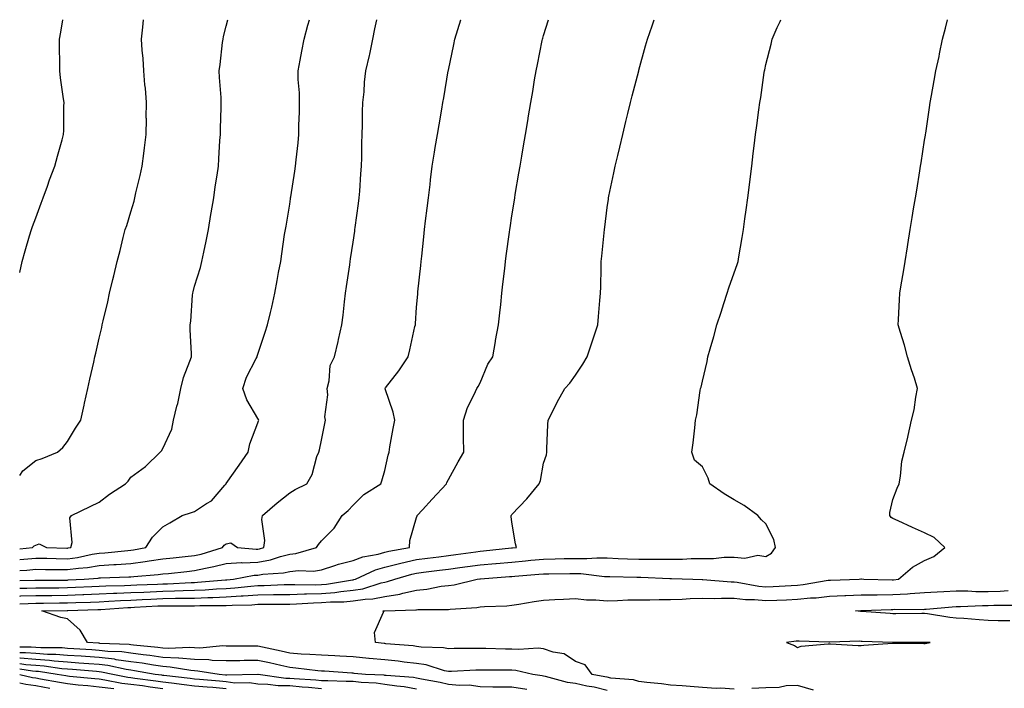
# Model space of a CAD drawing. Units: inches. Extents: x 926243 to 928883, y 7324298 to 7326938.
# Drawn here: x 926243 to 926553, y 7326728 to 7326938 of the extents above; entities that cross this region are included whole.
import ezdxf

# ---------------------------------------------------------------- set-up
doc = ezdxf.new("R2010")
doc.units = ezdxf.units.IN
doc.header["$MEASUREMENT"] = 0
doc.layers.add('Contour_92627324', color=7, linetype='Continuous', true_color=0xf5cf54)

msp = doc.modelspace()

# ---------------------------------------------------------------- linework, layer by layer
at = {"layer": 'Contour_92627324'}
for points in [[(926243, 7326754.17, 3306), (926245.72, 7326754.25, 3306), (926248.05, 7326754.33, 3306), (926250.48, 7326754.35, 3306), (926255.55, 7326754.42, 3306), (926258.05, 7326754.44, 3306), (926260.69, 7326754.56, 3306), (926265.27, 7326754.7, 3306), (926268.05, 7326754.82, 3306), (926271.08, 7326754.95, 3306), (926274.78, 7326755.19, 3306), (926278.05, 7326755.33, 3306), (926281.62, 7326755.49, 3306), (926284.32, 7326755.65, 3306), (926288.05, 7326755.82, 3306), (926292.03, 7326755.9, 3306), (926294.09, 7326755.88, 3306), (926298.05, 7326755.97, 3306), (926302.27, 7326756.14, 3306), (926303.84, 7326756.13, 3306), (926308.05, 7326756.32, 3306), (926312.74, 7326756.61, 3306), (926313.35, 7326756.62, 3306), (926318.05, 7326756.94, 3306), (926322.94, 7326757.03, 3306), (926323.16, 7326757.03, 3306), (926328.05, 7326757.13, 3306), (926332.72, 7326757.25, 3306), (926333.37, 7326757.24, 3306), (926338.05, 7326757.35, 3306), (926342.26, 7326757.71, 3306), (926344.15, 7326758.02, 3306), (926348.05, 7326758.4, 3306), (926351.11, 7326758.86, 3306), (926356.9, 7326760.77, 3306), (926358.05, 7326761.01, 3306), (926358.84, 7326761.13, 3306), (926361.17, 7326761.92, 3306), (926366.52, 7326763.45, 3306), (926368.05, 7326763.8, 3306), (926370.2, 7326764.07, 3306), (926375.27, 7326764.7, 3306), (926378.05, 7326765.05, 3306), (926381.67, 7326765.54, 3306), (926384.11, 7326765.86, 3306), (926388.05, 7326766.4, 3306), (926392.96, 7326766.83, 3306), (926393.13, 7326766.84, 3306), (926398.05, 7326767.28, 3306), (926402.31, 7326767.66, 3306), (926403.98, 7326767.85, 3306), (926408.05, 7326768.22, 3306), (926411.68, 7326768.29, 3306), (926414.49, 7326768.36, 3306), (926418.05, 7326768.42, 3306), (926421.61, 7326768.36, 3306), (926424.77, 7326768.64, 3306), (926428.05, 7326768.58, 3306), (926431.51, 7326768.46, 3306), (926434.48, 7326768.35, 3306), (926438.05, 7326768.23, 3306), (926441.78, 7326768.19, 3306), (926444.36, 7326768.23, 3306), (926448.05, 7326768.19, 3306), (926451.75, 7326768.22, 3306), (926454.5, 7326768.37, 3306), (926458.05, 7326768.4, 3306), (926461.57, 7326768.4, 3306), (926464.93, 7326768.8, 3306), (926468.05, 7326768.8, 3306), (926471.42, 7326768.55, 3306), (926475.57, 7326769.44, 3306), (926478.05, 7326769.09, 3306), (926479.87, 7326770.1, 3306), (926481.09, 7326771.92, 3306), (926480.52, 7326774.39, 3306), (926478.05, 7326779.29, 3306), (926476.68, 7326780.55, 3306), (926475.53, 7326781.92, 3306), (926471.21, 7326785.08, 3306), (926468.05, 7326786.92, 3306), (926464.91, 7326788.78, 3306), (926460.39, 7326791.92, 3306), (926459.87, 7326793.74, 3306), (926458.05, 7326797.25, 3306), (926455.53, 7326799.4, 3306), (926454.75, 7326801.92, 3306), (926455.12, 7326804.85, 3306), (926455.65, 7326809.52, 3306), (926455.94, 7326811.92, 3306), (926456.36, 7326813.61, 3306), (926457.37, 7326821.24, 3306), (926457.51, 7326821.92, 3306), (926457.64, 7326822.33, 3306), (926458.05, 7326824.21, 3306), (926459.55, 7326830.42, 3306), (926459.81, 7326831.92, 3306), (926460.51, 7326834.38, 3306), (926461.64, 7326838.33, 3306), (926462.65, 7326841.92, 3306), (926463.99, 7326845.98, 3306), (926464.83, 7326848.7, 3306), (926465.86, 7326851.92, 3306), (926466.39, 7326853.58, 3306), (926468.05, 7326858.35, 3306), (926469.01, 7326860.96, 3306), (926469.29, 7326861.92, 3306), (926469.54, 7326863.41, 3306), (926470.55, 7326869.42, 3306), (926470.97, 7326871.92, 3306), (926471.43, 7326875.3, 3306), (926471.83, 7326878.14, 3306), (926472.34, 7326881.92, 3306), (926472.97, 7326886.84, 3306), (926472.99, 7326886.98, 3306), (926473.6, 7326891.92, 3306), (926474.1, 7326895.87, 3306), (926474.38, 7326898.25, 3306), (926474.84, 7326901.92, 3306), (926475.23, 7326904.74, 3306), (926475.81, 7326909.68, 3306), (926476.12, 7326911.92, 3306), (926476.42, 7326913.55, 3306), (926477.52, 7326921.39, 3306), (926477.61, 7326921.92, 3306), (926477.7, 7326922.27, 3306), (926478.05, 7326923.89, 3306), (926479.69, 7326930.28, 3306), (926480.09, 7326931.92, 3306), (926481.66, 7326935.53, 3306), (926482.51, 7326937.46, 3306), (926482.74, 7326938, 3306)], [(926243, 7326858.47, 3314), (926243.8, 7326861.92, 3314), (926244.76, 7326865.21, 3314), (926246.13, 7326870, 3314), (926246.68, 7326871.92, 3314), (926247.03, 7326872.94, 3314), (926248.05, 7326875.61, 3314), (926249.76, 7326880.21, 3314), (926250.42, 7326881.92, 3314), (926251.76, 7326885.63, 3314), (926252.42, 7326887.55, 3314), (926254.07, 7326891.92, 3314), (926254.91, 7326895.06, 3314), (926256.35, 7326900.22, 3314), (926256.81, 7326901.92, 3314), (926256.87, 7326903.1, 3314), (926256.94, 7326910.81, 3314), (926256.99, 7326911.92, 3314), (926256.85, 7326913.12, 3314), (926255.87, 7326919.74, 3314), (926255.63, 7326921.92, 3314), (926255.66, 7326924.31, 3314), (926255.49, 7326929.36, 3314), (926255.52, 7326931.92, 3314), (926255.94, 7326934.03, 3314), (926256.64, 7326938, 3314)], [(926243, 7326794.52, 3313), (926244.01, 7326795.96, 3313), (926248.05, 7326799.25, 3313), (926250.05, 7326799.92, 3313), (926254.89, 7326801.92, 3313), (926256.61, 7326803.36, 3313), (926258.05, 7326805.26, 3313), (926260.54, 7326809.43, 3313), (926262.21, 7326811.92, 3313), (926263.31, 7326816.66, 3313), (926263.46, 7326817.33, 3313), (926264.49, 7326821.92, 3313), (926265.14, 7326824.83, 3313), (926266.31, 7326830.18, 3313), (926266.71, 7326831.92, 3313), (926266.96, 7326833.01, 3313), (926268.05, 7326837.8, 3313), (926268.84, 7326841.13, 3313), (926269.01, 7326841.92, 3313), (926269.3, 7326843.17, 3313), (926270.73, 7326849.24, 3313), (926271.32, 7326851.92, 3313), (926272.35, 7326856.22, 3313), (926272.62, 7326857.35, 3313), (926273.71, 7326861.92, 3313), (926274.61, 7326865.36, 3313), (926275.61, 7326869.48, 3313), (926276.23, 7326871.92, 3313), (926276.71, 7326873.26, 3313), (926278.05, 7326877.51, 3313), (926279.04, 7326880.93, 3313), (926279.26, 7326881.92, 3313), (926279.6, 7326883.47, 3313), (926281, 7326888.97, 3313), (926281.58, 7326891.92, 3313), (926282.07, 7326895.94, 3313), (926282.34, 7326897.63, 3313), (926282.83, 7326901.92, 3313), (926282.9, 7326906.77, 3313), (926282.89, 7326907.08, 3313), (926282.97, 7326911.92, 3313), (926282.6, 7326916.47, 3313), (926282.47, 7326917.5, 3313), (926282.08, 7326921.92, 3313), (926281.87, 7326925.74, 3313), (926281.58, 7326928.39, 3313), (926281.36, 7326931.92, 3313), (926281.76, 7326935.63, 3313), (926282.02, 7326937.95, 3313), (926282.03, 7326938, 3313)], [(926243, 7326771.44, 3312), (926247.08, 7326771.92, 3312), (926247.6, 7326772.37, 3312), (926248.05, 7326772.65, 3312), (926249.14, 7326773.01, 3312), (926251.46, 7326771.92, 3312), (926257.83, 7326771.7, 3312), (926258.05, 7326771.7, 3312), (926258.25, 7326771.72, 3312), (926259.16, 7326771.92, 3312), (926259.55, 7326773.42, 3312), (926258.77, 7326781.2, 3312), (926259.32, 7326781.92, 3312), (926265.2, 7326784.77, 3312), (926268.05, 7326786.15, 3312), (926271.27, 7326788.7, 3312), (926276.29, 7326791.92, 3312), (926277.17, 7326792.8, 3312), (926278.05, 7326794.03, 3312), (926282.6, 7326797.37, 3312), (926287.22, 7326801.92, 3312), (926287.63, 7326802.34, 3312), (926288.05, 7326803.02, 3312), (926290.9, 7326809.07, 3312), (926291.48, 7326811.92, 3312), (926292.54, 7326816.41, 3312), (926292.77, 7326817.2, 3312), (926293.73, 7326821.92, 3312), (926294.6, 7326825.37, 3312), (926296.62, 7326830.49, 3312), (926297.07, 7326831.92, 3312), (926297.13, 7326832.84, 3312), (926296.67, 7326840.54, 3312), (926296.74, 7326841.92, 3312), (926296.87, 7326843.1, 3312), (926297.46, 7326851.33, 3312), (926297.52, 7326851.92, 3312), (926297.61, 7326852.36, 3312), (926298.05, 7326854.13, 3312), (926299.92, 7326860.05, 3312), (926300.41, 7326861.92, 3312), (926301, 7326864.87, 3312), (926301.71, 7326868.26, 3312), (926302.43, 7326871.92, 3312), (926303.26, 7326876.71, 3312), (926303.36, 7326877.23, 3312), (926304.2, 7326881.92, 3312), (926304.62, 7326885.35, 3312), (926305.21, 7326889.08, 3312), (926305.58, 7326891.92, 3312), (926305.74, 7326894.23, 3312), (926306.09, 7326899.96, 3312), (926306.22, 7326901.92, 3312), (926306.26, 7326903.71, 3312), (926306.45, 7326910.32, 3312), (926306.48, 7326911.92, 3312), (926306.43, 7326913.54, 3312), (926305.95, 7326919.82, 3312), (926305.88, 7326921.92, 3312), (926306.11, 7326923.86, 3312), (926306.94, 7326930.81, 3312), (926307.07, 7326931.92, 3312), (926307.23, 7326932.74, 3312), (926308.05, 7326935.97, 3312), (926308.54, 7326938, 3312)], [(926243, 7326768.05, 3311), (926244.34, 7326768.21, 3311), (926248.05, 7326768.53, 3311), (926251.5, 7326768.47, 3311), (926254.5, 7326768.37, 3311), (926258.05, 7326768.31, 3311), (926261.22, 7326768.75, 3311), (926265.87, 7326769.74, 3311), (926268.05, 7326770.08, 3311), (926269.77, 7326770.2, 3311), (926277.09, 7326770.96, 3311), (926278.05, 7326771.03, 3311), (926278.84, 7326771.13, 3311), (926282.72, 7326771.92, 3311), (926284.88, 7326775.09, 3311), (926288.05, 7326778.39, 3311), (926290.32, 7326779.65, 3311), (926294.14, 7326781.92, 3311), (926297.09, 7326782.88, 3311), (926298.05, 7326783.19, 3311), (926301.85, 7326785.72, 3311), (926303.38, 7326786.59, 3311), (926307.67, 7326791.54, 3311), (926308.01, 7326791.92, 3311), (926308.05, 7326791.98, 3311), (926312.18, 7326797.79, 3311), (926314.99, 7326801.92, 3311), (926315.5, 7326804.47, 3311), (926318.05, 7326811.07, 3311), (926318.26, 7326811.71, 3311), (926318.34, 7326811.92, 3311), (926318.26, 7326812.13, 3311), (926318.05, 7326812.46, 3311), (926314.53, 7326818.4, 3311), (926313.32, 7326821.92, 3311), (926314.47, 7326825.5, 3311), (926317.54, 7326831.41, 3311), (926317.77, 7326831.92, 3311), (926317.84, 7326832.13, 3311), (926318.05, 7326832.76, 3311), (926320.36, 7326839.61, 3311), (926321.11, 7326841.92, 3311), (926321.99, 7326845.86, 3311), (926322.4, 7326847.57, 3311), (926323.33, 7326851.92, 3311), (926324.08, 7326855.89, 3311), (926324.55, 7326858.42, 3311), (926325.22, 7326861.92, 3311), (926325.62, 7326864.35, 3311), (926326.47, 7326870.34, 3311), (926326.72, 7326871.92, 3311), (926326.91, 7326873.06, 3311), (926328.05, 7326879.96, 3311), (926328.31, 7326881.66, 3311), (926328.35, 7326881.92, 3311), (926328.4, 7326882.27, 3311), (926329.64, 7326890.33, 3311), (926329.88, 7326891.92, 3311), (926330.05, 7326893.92, 3311), (926330.7, 7326899.27, 3311), (926330.92, 7326901.92, 3311), (926330.94, 7326904.81, 3311), (926331.1, 7326908.87, 3311), (926331.12, 7326911.92, 3311), (926331.14, 7326915.01, 3311), (926330.75, 7326919.22, 3311), (926330.77, 7326921.92, 3311), (926331.4, 7326925.27, 3311), (926331.9, 7326928.07, 3311), (926332.64, 7326931.92, 3311), (926333.74, 7326936.23, 3311), (926334.26, 7326938, 3311)], [(926243, 7326764.67, 3310), (926245.2, 7326764.77, 3310), (926248.05, 7326765.02, 3310), (926251.09, 7326764.96, 3310), (926255, 7326764.97, 3310), (926258.05, 7326764.92, 3310), (926261.53, 7326765.4, 3310), (926264.35, 7326765.62, 3310), (926268.05, 7326766.2, 3310), (926272.63, 7326766.5, 3310), (926273.44, 7326766.53, 3310), (926278.05, 7326766.85, 3310), (926282.54, 7326767.43, 3310), (926283.82, 7326767.69, 3310), (926288.05, 7326768.32, 3310), (926291.32, 7326768.65, 3310), (926295.14, 7326769.01, 3310), (926298.05, 7326769.31, 3310), (926300.18, 7326769.79, 3310), (926306.84, 7326771.92, 3310), (926307.39, 7326772.58, 3310), (926308.05, 7326773.03, 3310), (926309.51, 7326773.38, 3310), (926311.57, 7326771.92, 3310), (926317.45, 7326771.32, 3310), (926318.05, 7326771.34, 3310), (926318.54, 7326771.43, 3310), (926319.96, 7326771.92, 3310), (926320.2, 7326774.07, 3310), (926319.3, 7326780.67, 3310), (926319.53, 7326781.92, 3310), (926324.09, 7326785.88, 3310), (926328.05, 7326789.04, 3310), (926329.81, 7326790.16, 3310), (926333.43, 7326791.92, 3310), (926335.13, 7326794.84, 3310), (926336.65, 7326800.52, 3310), (926337.19, 7326801.92, 3310), (926337.4, 7326802.57, 3310), (926338.05, 7326805.64, 3310), (926339.09, 7326810.88, 3310), (926339.37, 7326811.92, 3310), (926339.17, 7326813.04, 3310), (926340.06, 7326819.91, 3310), (926339.84, 7326821.92, 3310), (926340.51, 7326824.38, 3310), (926340.83, 7326829.14, 3310), (926342.16, 7326831.92, 3310), (926343.29, 7326836.68, 3310), (926343.43, 7326837.3, 3310), (926344.51, 7326841.92, 3310), (926344.92, 7326845.05, 3310), (926345.34, 7326849.21, 3310), (926345.68, 7326851.92, 3310), (926345.98, 7326853.99, 3310), (926347, 7326860.87, 3310), (926347.15, 7326861.92, 3310), (926347.26, 7326862.71, 3310), (926348.05, 7326868.03, 3310), (926348.55, 7326871.42, 3310), (926348.62, 7326871.92, 3310), (926348.7, 7326872.57, 3310), (926349.78, 7326880.19, 3310), (926349.97, 7326881.92, 3310), (926350.13, 7326884, 3310), (926350.47, 7326889.5, 3310), (926350.65, 7326891.92, 3310), (926350.73, 7326894.6, 3310), (926350.82, 7326899.15, 3310), (926350.91, 7326901.92, 3310), (926351.01, 7326904.88, 3310), (926351.01, 7326908.96, 3310), (926351.13, 7326911.92, 3310), (926351.47, 7326915.34, 3310), (926351.67, 7326918.3, 3310), (926352.07, 7326921.92, 3310), (926353.22, 7326926.75, 3310), (926353.28, 7326927.15, 3310), (926354.28, 7326931.92, 3310), (926354.89, 7326935.08, 3310), (926355.48, 7326938, 3310)], [(926243, 7326761.46, 3309), (926247.75, 7326761.62, 3309), (926248.05, 7326761.63, 3309), (926248.33, 7326761.64, 3309), (926257.77, 7326761.64, 3309), (926258.05, 7326761.64, 3309), (926258.32, 7326761.65, 3309), (926263.36, 7326761.92, 3309), (926267.7, 7326762.27, 3309), (926268.05, 7326762.32, 3309), (926268.47, 7326762.34, 3309), (926277.34, 7326762.63, 3309), (926278.05, 7326762.68, 3309), (926278.92, 7326762.79, 3309), (926286.63, 7326763.34, 3309), (926288.05, 7326763.55, 3309), (926289.86, 7326763.73, 3309), (926295.61, 7326764.36, 3309), (926298.05, 7326764.61, 3309), (926301.53, 7326765.4, 3309), (926304.13, 7326765.84, 3309), (926308.05, 7326766.88, 3309), (926312.85, 7326767.12, 3309), (926313.21, 7326767.08, 3309), (926318.05, 7326767.26, 3309), (926322, 7326767.97, 3309), (926325.19, 7326769.06, 3309), (926328.05, 7326769.74, 3309), (926330.01, 7326769.96, 3309), (926336.55, 7326771.92, 3309), (926337.12, 7326772.85, 3309), (926338.05, 7326773.99, 3309), (926342.03, 7326777.94, 3309), (926344.54, 7326781.92, 3309), (926346.5, 7326783.47, 3309), (926348.05, 7326785.15, 3309), (926351.38, 7326788.59, 3309), (926356.79, 7326791.92, 3309), (926357.12, 7326792.85, 3309), (926358.05, 7326796.15, 3309), (926359.06, 7326800.91, 3309), (926359.35, 7326801.92, 3309), (926359.64, 7326803.51, 3309), (926360.69, 7326809.28, 3309), (926361.16, 7326811.92, 3309), (926360.65, 7326814.52, 3309), (926358.12, 7326821.85, 3309), (926358.1, 7326821.92, 3309), (926358.28, 7326822.15, 3309), (926362.48, 7326827.49, 3309), (926365.42, 7326831.92, 3309), (926365.9, 7326834.07, 3309), (926367.52, 7326841.39, 3309), (926367.64, 7326841.92, 3309), (926367.67, 7326842.3, 3309), (926368.05, 7326847.55, 3309), (926368.37, 7326851.6, 3309), (926368.39, 7326851.92, 3309), (926368.43, 7326852.3, 3309), (926369.35, 7326860.62, 3309), (926369.49, 7326861.92, 3309), (926369.65, 7326863.52, 3309), (926370.26, 7326869.71, 3309), (926370.5, 7326871.92, 3309), (926370.83, 7326874.7, 3309), (926371.34, 7326878.63, 3309), (926371.74, 7326881.92, 3309), (926372.27, 7326886.14, 3309), (926372.41, 7326887.56, 3309), (926372.98, 7326891.92, 3309), (926373.66, 7326896.31, 3309), (926373.91, 7326897.78, 3309), (926374.57, 7326901.92, 3309), (926375.09, 7326904.88, 3309), (926375.94, 7326909.81, 3309), (926376.31, 7326911.92, 3309), (926376.56, 7326913.41, 3309), (926378, 7326921.87, 3309), (926378.01, 7326921.92, 3309), (926378.02, 7326921.95, 3309), (926378.05, 7326922.12, 3309), (926379.73, 7326930.24, 3309), (926380.09, 7326931.92, 3309), (926381.03, 7326934.9, 3309), (926381.99, 7326937.98, 3309), (926381.99, 7326938, 3309)], [(926243, 7326759.03, 3308), (926245.24, 7326759.11, 3308), (926248.05, 7326759.2, 3308), (926250.75, 7326759.22, 3308), (926255.35, 7326759.22, 3308), (926258.05, 7326759.24, 3308), (926260.62, 7326759.35, 3308), (926265.75, 7326759.62, 3308), (926268.05, 7326759.72, 3308), (926270.16, 7326759.81, 3308), (926276.05, 7326759.92, 3308), (926278.05, 7326760.01, 3308), (926279.88, 7326760.09, 3308), (926286.46, 7326760.33, 3308), (926288.05, 7326760.41, 3308), (926289.53, 7326760.44, 3308), (926296.98, 7326760.85, 3308), (926298.05, 7326760.87, 3308), (926299.06, 7326760.91, 3308), (926307.79, 7326761.66, 3308), (926308.05, 7326761.67, 3308), (926308.28, 7326761.69, 3308), (926310.36, 7326761.92, 3308), (926316.84, 7326763.13, 3308), (926318.05, 7326763.17, 3308), (926319.57, 7326763.44, 3308), (926326.09, 7326763.88, 3308), (926328.05, 7326764.35, 3308), (926330.78, 7326764.65, 3308), (926335.51, 7326764.46, 3308), (926338.05, 7326764.86, 3308), (926342.32, 7326766.19, 3308), (926343.38, 7326766.59, 3308), (926348.05, 7326767.77, 3308), (926351.06, 7326768.91, 3308), (926355.94, 7326769.81, 3308), (926358.05, 7326770.41, 3308), (926359.26, 7326770.71, 3308), (926365.76, 7326771.92, 3308), (926365.87, 7326774.1, 3308), (926368.05, 7326781.32, 3308), (926368.18, 7326781.79, 3308), (926368.19, 7326781.92, 3308), (926369.84, 7326783.71, 3308), (926372.92, 7326787.05, 3308), (926377.41, 7326791.92, 3308), (926377.6, 7326792.37, 3308), (926378.05, 7326793.26, 3308), (926381.15, 7326798.82, 3308), (926382.89, 7326801.92, 3308), (926382.83, 7326806.7, 3308), (926382.84, 7326807.13, 3308), (926382.78, 7326811.92, 3308), (926384.05, 7326815.92, 3308), (926386.15, 7326820.02, 3308), (926386.96, 7326821.92, 3308), (926387.42, 7326822.55, 3308), (926388.05, 7326823.75, 3308), (926390.44, 7326829.53, 3308), (926392.01, 7326831.92, 3308), (926392.88, 7326836.75, 3308), (926392.93, 7326837.04, 3308), (926393.82, 7326841.92, 3308), (926394.21, 7326845.76, 3308), (926394.52, 7326848.39, 3308), (926394.89, 7326851.92, 3308), (926395.2, 7326854.77, 3308), (926395.79, 7326859.66, 3308), (926396.04, 7326861.92, 3308), (926396.27, 7326863.7, 3308), (926397.26, 7326871.13, 3308), (926397.37, 7326871.92, 3308), (926397.46, 7326872.51, 3308), (926398.05, 7326876.26, 3308), (926398.82, 7326881.15, 3308), (926398.94, 7326881.92, 3308), (926399.12, 7326882.99, 3308), (926400.26, 7326889.71, 3308), (926400.63, 7326891.92, 3308), (926401.17, 7326895.04, 3308), (926401.72, 7326898.25, 3308), (926402.34, 7326901.92, 3308), (926403.16, 7326906.81, 3308), (926403.2, 7326907.07, 3308), (926404.02, 7326911.92, 3308), (926404.6, 7326915.37, 3308), (926405.2, 7326919.07, 3308), (926405.68, 7326921.92, 3308), (926406.09, 7326923.88, 3308), (926407.63, 7326931.5, 3308), (926407.71, 7326931.92, 3308), (926407.79, 7326932.18, 3308), (926408.05, 7326933.03, 3308), (926409.61, 7326938, 3308)], [(926243, 7326756.6, 3307), (926243.36, 7326756.61, 3307), (926248.05, 7326756.76, 3307), (926252.93, 7326756.8, 3307), (926253.17, 7326756.8, 3307), (926258.05, 7326756.85, 3307), (926262.92, 7326757.05, 3307), (926263.19, 7326757.06, 3307), (926268.05, 7326757.27, 3307), (926272.51, 7326757.46, 3307), (926273.61, 7326757.48, 3307), (926278.05, 7326757.67, 3307), (926282.11, 7326757.86, 3307), (926284.06, 7326757.93, 3307), (926288.05, 7326758.12, 3307), (926291.78, 7326758.19, 3307), (926294.47, 7326758.34, 3307), (926298.05, 7326758.42, 3307), (926301.41, 7326758.56, 3307), (926304.99, 7326758.86, 3307), (926308.05, 7326759, 3307), (926310.8, 7326759.17, 3307), (926315.86, 7326759.73, 3307), (926318.05, 7326759.88, 3307), (926320.06, 7326759.91, 3307), (926326.32, 7326760.19, 3307), (926328.05, 7326760.22, 3307), (926329.71, 7326760.26, 3307), (926336.27, 7326760.14, 3307), (926338.05, 7326760.19, 3307), (926339.65, 7326760.32, 3307), (926347.83, 7326761.7, 3307), (926348.05, 7326761.72, 3307), (926348.22, 7326761.75, 3307), (926348.74, 7326761.92, 3307), (926355.11, 7326764.86, 3307), (926358.05, 7326765.69, 3307), (926363.07, 7326766.94, 3307), (926368.05, 7326768.06, 3307), (926371.48, 7326768.49, 3307), (926375.08, 7326768.95, 3307), (926378.05, 7326769.32, 3307), (926380.34, 7326769.63, 3307), (926386.69, 7326770.56, 3307), (926388.05, 7326770.75, 3307), (926389.12, 7326770.85, 3307), (926397.88, 7326771.75, 3307), (926398.05, 7326771.77, 3307), (926398.19, 7326771.78, 3307), (926399.45, 7326771.92, 3307), (926399.16, 7326773.03, 3307), (926398.05, 7326779.88, 3307), (926397.79, 7326781.66, 3307), (926397.79, 7326781.92, 3307), (926397.91, 7326782.06, 3307), (926398.05, 7326782.22, 3307), (926402.78, 7326787.19, 3307), (926406.6, 7326791.92, 3307), (926407.01, 7326792.96, 3307), (926408.05, 7326798.38, 3307), (926408.92, 7326801.05, 3307), (926409.07, 7326801.92, 3307), (926409.11, 7326802.98, 3307), (926409.39, 7326810.58, 3307), (926409.44, 7326811.92, 3307), (926410.93, 7326814.8, 3307), (926412.34, 7326817.63, 3307), (926414.75, 7326821.92, 3307), (926416.35, 7326823.62, 3307), (926418.05, 7326826.15, 3307), (926420.42, 7326829.55, 3307), (926421.75, 7326831.92, 3307), (926423.36, 7326836.61, 3307), (926423.66, 7326837.53, 3307), (926425.13, 7326841.92, 3307), (926425.36, 7326844.61, 3307), (926425.79, 7326849.66, 3307), (926425.98, 7326851.92, 3307), (926426.06, 7326853.91, 3307), (926426.13, 7326860, 3307), (926426.2, 7326861.92, 3307), (926426.37, 7326863.6, 3307), (926427.08, 7326870.95, 3307), (926427.18, 7326871.92, 3307), (926427.28, 7326872.69, 3307), (926428.05, 7326878.88, 3307), (926428.45, 7326881.52, 3307), (926428.5, 7326881.92, 3307), (926428.62, 7326882.49, 3307), (926430.17, 7326889.8, 3307), (926430.59, 7326891.92, 3307), (926431.38, 7326895.25, 3307), (926432.04, 7326897.93, 3307), (926432.96, 7326901.92, 3307), (926433.98, 7326905.99, 3307), (926434.6, 7326908.47, 3307), (926435.46, 7326911.92, 3307), (926435.98, 7326913.99, 3307), (926437.99, 7326921.86, 3307), (926438.01, 7326921.92, 3307), (926438.02, 7326921.95, 3307), (926438.05, 7326922.09, 3307), (926440.19, 7326929.78, 3307), (926440.8, 7326931.92, 3307), (926442.2, 7326936.07, 3307), (926442.63, 7326937.34, 3307), (926442.86, 7326938, 3307)], [(926428.05, 7326726.86, 3305), (926423.99, 7326727.86, 3305), (926421.7, 7326728.27, 3305), (926418.05, 7326729.08, 3305), (926415.52, 7326729.39, 3305), (926408.66, 7326731.31, 3305), (926408.05, 7326731.41, 3305), (926407.61, 7326731.48, 3305), (926404.6, 7326731.92, 3305), (926399.26, 7326733.13, 3305), (926398.05, 7326733.21, 3305), (926396.74, 7326733.23, 3305), (926389.38, 7326733.25, 3305), (926388.05, 7326733.27, 3305), (926386.73, 7326733.24, 3305), (926379.02, 7326732.89, 3305), (926378.05, 7326732.86, 3305), (926376.87, 7326733.1, 3305), (926371.07, 7326734.94, 3305), (926368.05, 7326735.4, 3305), (926364.15, 7326735.82, 3305), (926362.2, 7326736.07, 3305), (926358.05, 7326736.49, 3305), (926353.1, 7326736.97, 3305), (926352.99, 7326736.98, 3305), (926348.05, 7326737.46, 3305), (926343.81, 7326737.68, 3305), (926342.24, 7326737.73, 3305), (926338.05, 7326737.94, 3305), (926334.37, 7326738.24, 3305), (926331.63, 7326738.34, 3305), (926328.05, 7326738.62, 3305), (926325.35, 7326739.22, 3305), (926319.49, 7326740.48, 3305), (926318.05, 7326740.8, 3305), (926316.91, 7326740.78, 3305), (926309.13, 7326740.84, 3305), (926308.05, 7326740.82, 3305), (926307, 7326740.87, 3305), (926299.77, 7326740.2, 3305), (926298.05, 7326740.26, 3305), (926296.49, 7326740.36, 3305), (926289.91, 7326740.06, 3305), (926288.05, 7326740.17, 3305), (926286.52, 7326740.39, 3305), (926278.8, 7326741.17, 3305), (926278.05, 7326741.28, 3305), (926277.48, 7326741.35, 3305), (926268.28, 7326741.69, 3305), (926268.05, 7326741.71, 3305), (926267.86, 7326741.73, 3305), (926264.41, 7326741.92, 3305), (926262.03, 7326745.9, 3305), (926258.05, 7326749.43, 3305), (926255.99, 7326749.86, 3305), (926249.97, 7326751.92, 3305), (926257.92, 7326752.05, 3305), (926258.05, 7326752.05, 3305), (926258.18, 7326752.05, 3305), (926267.63, 7326752.34, 3305), (926268.05, 7326752.36, 3305), (926268.51, 7326752.38, 3305), (926277.02, 7326752.95, 3305), (926278.05, 7326752.98, 3305), (926279.17, 7326753.04, 3305), (926286.51, 7326753.46, 3305), (926288.05, 7326753.53, 3305), (926289.69, 7326753.56, 3305), (926296.49, 7326753.48, 3305), (926298.05, 7326753.52, 3305), (926299.71, 7326753.59, 3305), (926306.39, 7326753.58, 3305), (926308.05, 7326753.65, 3305), (926309.89, 7326753.76, 3305), (926316.1, 7326753.87, 3305), (926318.05, 7326754, 3305), (926320.17, 7326754.04, 3305), (926325.98, 7326753.99, 3305), (926328.05, 7326754.02, 3305), (926330.22, 7326754.09, 3305), (926335.51, 7326754.46, 3305), (926338.05, 7326754.52, 3305), (926340.89, 7326754.76, 3305), (926345.16, 7326754.81, 3305), (926348.05, 7326755.09, 3305), (926351.78, 7326755.65, 3305), (926354.28, 7326755.69, 3305), (926358.05, 7326756.47, 3305), (926362.75, 7326757.22, 3305), (926363.65, 7326757.52, 3305), (926368.05, 7326758.46, 3305), (926371.21, 7326758.76, 3305), (926375.79, 7326759.66, 3305), (926378.05, 7326759.91, 3305), (926379.82, 7326760.15, 3305), (926387.1, 7326761.92, 3305), (926387.94, 7326762.03, 3305), (926388.05, 7326762.04, 3305), (926388.18, 7326762.05, 3305), (926397.25, 7326762.72, 3305), (926398.05, 7326762.79, 3305), (926399.01, 7326762.88, 3305), (926406.54, 7326763.43, 3305), (926408.05, 7326763.57, 3305), (926409.73, 7326763.6, 3305), (926416.28, 7326763.69, 3305), (926418.05, 7326763.72, 3305), (926419.82, 7326763.69, 3305), (926427.18, 7326762.79, 3305), (926428.05, 7326762.77, 3305), (926428.88, 7326762.75, 3305), (926437.45, 7326762.52, 3305), (926438.05, 7326762.5, 3305), (926438.62, 7326762.49, 3305), (926447.82, 7326762.15, 3305), (926448.28, 7326762.15, 3305), (926455.06, 7326761.92, 3305), (926457.95, 7326761.82, 3305), (926458.15, 7326761.82, 3305), (926467.17, 7326761.04, 3305), (926468.05, 7326761.02, 3305), (926469.05, 7326760.92, 3305), (926475.85, 7326759.72, 3305), (926478.05, 7326759.54, 3305), (926480.34, 7326759.63, 3305), (926486.05, 7326759.92, 3305), (926488.05, 7326760.01, 3305), (926489.79, 7326760.18, 3305), (926497.67, 7326761.54, 3305), (926498.05, 7326761.59, 3305), (926498.37, 7326761.6, 3305), (926507.49, 7326761.92, 3305), (926507.98, 7326761.99, 3305), (926508.05, 7326762.03, 3305), (926508.16, 7326762.03, 3305), (926508.87, 7326761.92, 3305), (926517.84, 7326761.71, 3305), (926518.05, 7326761.71, 3305), (926518.25, 7326761.72, 3305), (926519.84, 7326761.92, 3305), (926524.26, 7326765.71, 3305), (926528.05, 7326767.79, 3305), (926530.94, 7326769.03, 3305), (926534.42, 7326771.92, 3305), (926531.1, 7326774.97, 3305), (926528.05, 7326776.51, 3305), (926524.3, 7326778.17, 3305), (926519.73, 7326780.24, 3305), (926518.05, 7326780.99, 3305), (926517.49, 7326781.36, 3305), (926517.14, 7326781.92, 3305), (926517.07, 7326782.9, 3305), (926518.05, 7326786.96, 3305), (926519.46, 7326790.51, 3305), (926520, 7326791.92, 3305), (926520.47, 7326794.34, 3305), (926520.93, 7326799.04, 3305), (926521.62, 7326801.92, 3305), (926522.73, 7326806.6, 3305), (926522.88, 7326807.09, 3305), (926523.89, 7326811.92, 3305), (926524.78, 7326815.19, 3305), (926525.27, 7326819.14, 3305), (926525.85, 7326821.92, 3305), (926524.83, 7326825.14, 3305), (926523.94, 7326827.81, 3305), (926522.69, 7326831.92, 3305), (926521.74, 7326835.61, 3305), (926520.42, 7326839.55, 3305), (926519.74, 7326841.92, 3305), (926519.81, 7326843.68, 3305), (926520.18, 7326849.79, 3305), (926520.27, 7326851.92, 3305), (926520.7, 7326854.57, 3305), (926521.38, 7326858.59, 3305), (926521.89, 7326861.92, 3305), (926522.65, 7326866.52, 3305), (926522.77, 7326867.2, 3305), (926523.53, 7326871.92, 3305), (926524.19, 7326875.78, 3305), (926524.61, 7326878.48, 3305), (926525.18, 7326881.92, 3305), (926525.6, 7326884.37, 3305), (926526.56, 7326890.43, 3305), (926526.81, 7326891.92, 3305), (926526.98, 7326892.99, 3305), (926528.05, 7326900.08, 3305), (926528.31, 7326901.66, 3305), (926528.35, 7326901.92, 3305), (926528.4, 7326902.27, 3305), (926529.63, 7326910.34, 3305), (926529.86, 7326911.92, 3305), (926530.25, 7326914.12, 3305), (926531.1, 7326918.87, 3305), (926531.64, 7326921.92, 3305), (926532.6, 7326926.47, 3305), (926532.76, 7326927.21, 3305), (926533.74, 7326931.92, 3305), (926534.63, 7326935.34, 3305), (926535.23, 7326938, 3305)], [(926468.05, 7326727.26, 3304), (926463.72, 7326727.59, 3304), (926462.43, 7326727.54, 3304), (926458.05, 7326727.81, 3304), (926454.22, 7326728.09, 3304), (926451.65, 7326728.32, 3304), (926448.05, 7326728.59, 3304), (926445.13, 7326729, 3304), (926440.59, 7326729.38, 3304), (926438.05, 7326729.7, 3304), (926436.33, 7326730.2, 3304), (926429.18, 7326730.79, 3304), (926428.05, 7326731.03, 3304), (926427.33, 7326731.2, 3304), (926423.32, 7326731.92, 3304), (926421.12, 7326734.99, 3304), (926418.05, 7326735.96, 3304), (926414.5, 7326738.37, 3304), (926411.04, 7326738.93, 3304), (926408.05, 7326740.01, 3304), (926406.3, 7326740.17, 3304), (926400.22, 7326739.75, 3304), (926398.05, 7326739.9, 3304), (926396.05, 7326739.92, 3304), (926389.88, 7326740.09, 3304), (926388.05, 7326740.12, 3304), (926386.2, 7326740.07, 3304), (926379.91, 7326740.06, 3304), (926378.05, 7326740.02, 3304), (926376.47, 7326740.34, 3304), (926369.42, 7326740.55, 3304), (926368.05, 7326740.76, 3304), (926367, 7326740.87, 3304), (926358.38, 7326741.59, 3304), (926358.05, 7326741.63, 3304), (926357.78, 7326741.65, 3304), (926355.13, 7326741.92, 3304), (926354.82, 7326745.15, 3304), (926357.65, 7326751.52, 3304), (926357.49, 7326751.92, 3304), (926358.05, 7326751.93, 3304), (926358.06, 7326751.93, 3304), (926367.75, 7326752.22, 3304), (926368.05, 7326752.28, 3304), (926368.45, 7326752.32, 3304), (926377.63, 7326752.34, 3304), (926378.05, 7326752.39, 3304), (926378.59, 7326752.46, 3304), (926387, 7326752.97, 3304), (926388.05, 7326753.15, 3304), (926389.4, 7326753.27, 3304), (926396.42, 7326753.55, 3304), (926398.05, 7326753.72, 3304), (926400.19, 7326754.06, 3304), (926405.11, 7326754.86, 3304), (926408.05, 7326755.34, 3304), (926411.62, 7326755.49, 3304), (926414.33, 7326755.64, 3304), (926418.05, 7326755.79, 3304), (926421.53, 7326755.4, 3304), (926424.54, 7326755.43, 3304), (926428.05, 7326755.11, 3304), (926431.28, 7326755.15, 3304), (926434.61, 7326755.36, 3304), (926438.05, 7326755.41, 3304), (926441.54, 7326755.41, 3304), (926444.44, 7326755.53, 3304), (926448.05, 7326755.52, 3304), (926451.74, 7326755.61, 3304), (926454.17, 7326755.8, 3304), (926458.05, 7326755.88, 3304), (926461.95, 7326755.82, 3304), (926464.04, 7326755.93, 3304), (926468.05, 7326755.88, 3304), (926471.64, 7326755.51, 3304), (926474.48, 7326755.49, 3304), (926478.05, 7326755.19, 3304), (926481.46, 7326755.33, 3304), (926484.53, 7326755.44, 3304), (926488.05, 7326755.58, 3304), (926492.13, 7326756, 3304), (926493.9, 7326756.07, 3304), (926498.05, 7326756.55, 3304), (926502.88, 7326756.75, 3304), (926503.2, 7326756.77, 3304), (926508.05, 7326756.97, 3304), (926512.95, 7326757.02, 3304), (926513.14, 7326757.01, 3304), (926518.05, 7326757.06, 3304), (926522.66, 7326757.31, 3304), (926523.55, 7326757.42, 3304), (926528.05, 7326757.7, 3304), (926532.01, 7326757.96, 3304), (926534.17, 7326758.04, 3304), (926538.05, 7326758.28, 3304), (926541.73, 7326758.24, 3304), (926544.18, 7326758.05, 3304), (926548.05, 7326758.01, 3304), (926551.85, 7326758.12, 3304), (926554.42, 7326758.29, 3304)], [(926554.91, 7326748.78, 3303), (926551.22, 7326748.75, 3303), (926548.05, 7326748.91, 3303), (926545.21, 7326749.08, 3303), (926540.44, 7326749.53, 3303), (926538.05, 7326749.68, 3303), (926536, 7326749.87, 3303), (926529.02, 7326750.95, 3303), (926528.05, 7326751.06, 3303), (926527.18, 7326751.05, 3303), (926518.97, 7326751, 3303), (926518.05, 7326751, 3303), (926517.18, 7326751.05, 3303), (926508.23, 7326751.74, 3303), (926508.05, 7326751.75, 3303), (926507.89, 7326751.76, 3303), (926506.29, 7326751.92, 3303), (926507.97, 7326752, 3303), (926508.05, 7326752.01, 3303), (926508.14, 7326752.01, 3303), (926517.58, 7326752.39, 3303), (926518.05, 7326752.4, 3303), (926518.55, 7326752.42, 3303), (926527.58, 7326752.39, 3303), (926528.05, 7326752.42, 3303), (926528.59, 7326752.46, 3303), (926536.76, 7326753.21, 3303), (926538.05, 7326753.29, 3303), (926539.41, 7326753.28, 3303), (926546.31, 7326753.66, 3303), (926548.05, 7326753.64, 3303), (926549.83, 7326753.7, 3303), (926556.3, 7326753.67, 3303)], [(926402.77, 7326727.2, 3306), (926398.05, 7326727.9, 3306), (926394.09, 7326727.96, 3306), (926392.01, 7326727.96, 3306), (926388.05, 7326728.02, 3306), (926384.63, 7326728.5, 3306), (926381.56, 7326728.41, 3306), (926378.05, 7326728.78, 3306), (926375.47, 7326729.34, 3306), (926369.56, 7326730.41, 3306), (926368.05, 7326730.71, 3306), (926367.04, 7326730.91, 3306), (926358.42, 7326731.55, 3306), (926358.05, 7326731.61, 3306), (926357.78, 7326731.65, 3306), (926351.9, 7326731.92, 3306), (926348.38, 7326732.25, 3306), (926348.05, 7326732.28, 3306), (926347.67, 7326732.3, 3306), (926339.05, 7326732.92, 3306), (926338.05, 7326732.97, 3306), (926336.9, 7326733.07, 3306), (926330.04, 7326733.91, 3306), (926328.05, 7326734.06, 3306), (926325.28, 7326734.69, 3306), (926321.67, 7326735.54, 3306), (926318.05, 7326736.34, 3306), (926313.69, 7326736.28, 3306), (926312.36, 7326736.23, 3306), (926308.05, 7326736.16, 3306), (926303.63, 7326736.34, 3306), (926302.63, 7326736.5, 3306), (926298.05, 7326736.64, 3306), (926293.12, 7326736.99, 3306), (926292.98, 7326736.99, 3306), (926288.05, 7326737.27, 3306), (926283.99, 7326737.86, 3306), (926281.89, 7326738.08, 3306), (926278.05, 7326738.59, 3306), (926275.13, 7326739, 3306), (926270.81, 7326739.16, 3306), (926268.05, 7326739.47, 3306), (926265.77, 7326739.64, 3306), (926260.01, 7326739.96, 3306), (926258.05, 7326740.09, 3306), (926256.37, 7326740.24, 3306), (926249.7, 7326740.27, 3306), (926248.05, 7326740.39, 3306), (926246.63, 7326740.5, 3306), (926243, 7326740.45, 3306)], [(926368.05, 7326727.29, 3307), (926364.16, 7326728.03, 3307), (926361.76, 7326728.21, 3307), (926358.05, 7326728.8, 3307), (926355.28, 7326729.15, 3307), (926350.6, 7326729.37, 3307), (926348.05, 7326729.65, 3307), (926345.83, 7326729.7, 3307), (926340.07, 7326729.9, 3307), (926338.05, 7326729.94, 3307), (926336.25, 7326730.12, 3307), (926329.42, 7326730.55, 3307), (926328.05, 7326730.67, 3307), (926326.81, 7326730.68, 3307), (926318.08, 7326731.89, 3307), (926318.05, 7326731.89, 3307), (926318.03, 7326731.9, 3307), (926308.27, 7326731.7, 3307), (926308.05, 7326731.73, 3307), (926307.87, 7326731.74, 3307), (926305.8, 7326731.92, 3307), (926299.12, 7326732.99, 3307), (926298.05, 7326733.02, 3307), (926296.86, 7326733.11, 3307), (926290.37, 7326734.24, 3307), (926288.05, 7326734.37, 3307), (926285.18, 7326734.79, 3307), (926281.57, 7326735.44, 3307), (926278.05, 7326735.91, 3307), (926273.42, 7326736.55, 3307), (926272.82, 7326736.69, 3307), (926268.05, 7326737.24, 3307), (926263.68, 7326737.55, 3307), (926262.35, 7326737.62, 3307), (926258.05, 7326737.92, 3307), (926254.36, 7326738.23, 3307), (926251.73, 7326738.24, 3307), (926248.05, 7326738.51, 3307), (926244.88, 7326738.75, 3307), (926243, 7326738.73, 3307)], [(926338.05, 7326727.43, 3308), (926333.96, 7326727.83, 3308), (926332.01, 7326727.96, 3308), (926328.05, 7326728.32, 3308), (926324.47, 7326728.34, 3308), (926321.17, 7326728.8, 3308), (926318.05, 7326728.83, 3308), (926315.44, 7326729.31, 3308), (926310.75, 7326729.22, 3308), (926308.05, 7326729.57, 3308), (926305.89, 7326729.76, 3308), (926299.69, 7326730.28, 3308), (926298.05, 7326730.42, 3308), (926296.73, 7326730.6, 3308), (926288.42, 7326731.55, 3308), (926288.05, 7326731.6, 3308), (926287.77, 7326731.64, 3308), (926285.66, 7326731.92, 3308), (926279.21, 7326733.08, 3308), (926278.05, 7326733.23, 3308), (926276.53, 7326733.44, 3308), (926270.81, 7326734.68, 3308), (926268.05, 7326735, 3308), (926264.73, 7326735.24, 3308), (926261.63, 7326735.5, 3308), (926258.05, 7326735.74, 3308), (926253.88, 7326736.09, 3308), (926252.44, 7326736.31, 3308), (926248.05, 7326736.63, 3308), (926243.14, 7326737.01, 3308), (926243, 7326737, 3308)], [(926308.05, 7326727.42, 3309), (926303.89, 7326727.76, 3309), (926302.04, 7326727.93, 3309), (926298.05, 7326728.26, 3309), (926294.82, 7326728.69, 3309), (926290.81, 7326729.16, 3309), (926288.05, 7326729.51, 3309), (926285.93, 7326729.8, 3309), (926279.28, 7326730.69, 3309), (926278.05, 7326730.86, 3309), (926277.09, 7326730.96, 3309), (926272.29, 7326731.92, 3309), (926268.8, 7326732.67, 3309), (926268.05, 7326732.76, 3309), (926267.15, 7326732.82, 3309), (926259.59, 7326733.46, 3309), (926258.05, 7326733.57, 3309), (926256.25, 7326733.72, 3309), (926250.69, 7326734.56, 3309), (926248.05, 7326734.75, 3309), (926244.98, 7326734.99, 3309), (926243, 7326735.29, 3309)], [(926288.05, 7326727.43, 3310), (926284.09, 7326727.96, 3310), (926281.69, 7326728.28, 3310), (926278.05, 7326728.77, 3310), (926275.21, 7326729.08, 3310), (926269.81, 7326730.16, 3310), (926268.05, 7326730.39, 3310), (926266.66, 7326730.53, 3310), (926258.7, 7326731.27, 3310), (926258.05, 7326731.33, 3310), (926257.56, 7326731.43, 3310), (926254.83, 7326731.92, 3310), (926248.94, 7326732.81, 3310), (926248.05, 7326732.88, 3310), (926247.01, 7326732.96, 3310), (926243, 7326733.57, 3310)], [(926272.63, 7326727.34, 3311), (926268.05, 7326727.94, 3311), (926264.43, 7326728.3, 3311), (926261.38, 7326728.59, 3311), (926258.05, 7326728.91, 3311), (926255.51, 7326729.38, 3311), (926249.51, 7326730.46, 3311), (926248.05, 7326730.73, 3311), (926247.01, 7326730.88, 3311), (926243, 7326731.81, 3311)], [(926252.46, 7326727.51, 3312), (926248.05, 7326728.32, 3312), (926244.9, 7326728.77, 3312), (926243, 7326729.2, 3312)], [(926493.02, 7326726.95, 3304), (926488.05, 7326728.43, 3304), (926484.42, 7326728.29, 3304), (926482.21, 7326727.76, 3304), (926478.05, 7326727.65, 3304), (926473.64, 7326727.51, 3304)]]:
    msp.add_polyline3d(points, dxfattribs=at)
msp.add_polyline3d([(926528.05, 7326741.69, 3304), (926528.27, 7326741.7, 3304), (926529.86, 7326741.92, 3304), (926528.13, 7326742, 3304), (926528.05, 7326742.01, 3304), (926527.96, 7326742.01, 3304), (926518.1, 7326741.97, 3304), (926518.05, 7326741.97, 3304), (926517.99, 7326741.98, 3304), (926508.43, 7326742.3, 3304), (926508.05, 7326742.32, 3304), (926507.63, 7326742.34, 3304), (926498.19, 7326742.06, 3304), (926498.05, 7326742.07, 3304), (926497.89, 7326742.08, 3304), (926488.51, 7326742.38, 3304), (926488.05, 7326742.41, 3304), (926487.58, 7326742.39, 3304), (926484.6, 7326741.92, 3304), (926487.11, 7326740.98, 3304), (926488.05, 7326740.44, 3304), (926489.14, 7326740.83, 3304), (926497.63, 7326741.5, 3304), (926498.05, 7326741.6, 3304), (926498.38, 7326741.59, 3304), (926507.18, 7326741.05, 3304), (926508.05, 7326741.04, 3304), (926508.88, 7326741.09, 3304), (926517.91, 7326741.78, 3304), (926518.05, 7326741.79, 3304), (926518.19, 7326741.78, 3304), (926527.83, 7326741.7, 3304)], close=True, dxfattribs=at)

doc.saveas('drawing.dxf')
